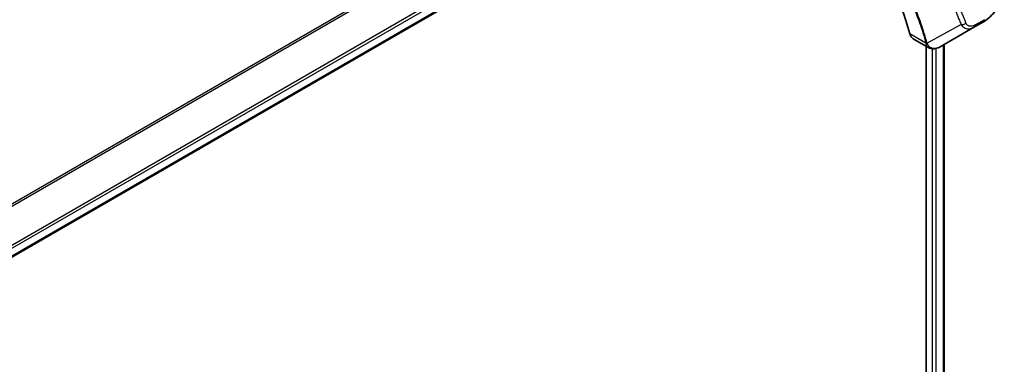
# Model space of a CAD drawing. Units: millimetres. Extents: x 0 to 6577, y 0 to 1264.
# Drawn here: x 324 to 430, y 700 to 736 of the extents above; entities that cross this region are included whole.
import ezdxf

# ---------------------------------------------------------------- set-up
doc = ezdxf.new("R2010")
doc.units = ezdxf.units.MM
doc.layers.add('Visible (ISO)', color=7, linetype='Continuous', lineweight=35)
doc.layers.add('Visible Narrow (ISO)', color=7, linetype='Continuous', lineweight=25)

msp = doc.modelspace()

# ---------------------------------------------------------------- linework, layer by layer
at = {"layer": 'Visible (ISO)'}
for p, q in [((247.1003, 667.0427), (393.0854, 751.3272)), ((426.3932, 735.7129), (427.3387, 736.2588)), ((426.3932, 735.7129), (422.7155, 733.5896)), ((419.8333, 734.4451), (421.4772, 733.496)), ((423.1174, 733.8216), (423.1174, 679.5179)), ((421.2197, 733.6447), (421.2197, 679.2455))]:
    msp.add_line(p, q, dxfattribs=at)
for centre, major_axis, ratio, start_param, end_param in [((383.9552, 703.4546), (26, 45.0333), 0.57735027, 5.7600423, 6.25033406), ((420.8333, 736.1772), (-1, -1.7321), 0.57735027, 5.7600423, 6.28318531), ((421.2563, 735.0476), (2.2606, -0.3826), 0.76640476, 5.52785131, 5.52857845)]:
    msp.add_ellipse(centre, major_axis=major_axis, ratio=ratio, start_param=start_param, end_param=end_param, dxfattribs=at)
for points, knots in [([(429.5636, 740.1124), (429.5636, 739.8282), (429.525, 739.5323), (429.3807, 738.9362), (429.2748, 738.636), (429.0059, 738.0534), (428.843, 737.7712), (428.4729, 737.247), (428.2659, 737.0052), (427.8217, 736.5822), (427.5848, 736.4009), (427.3387, 736.2588)], [4.71238898, 4.71238898, 4.71238898, 4.71238898, 5.02654825, 5.02654825, 5.34070751, 5.34070751, 5.65486678, 5.65486678, 5.96902604, 5.96902604, 6.28318531, 6.28318531, 6.28318531, 6.28318531]), ([(422.7011, 733.5814), (422.627, 733.5394), (422.5511, 733.5024), (422.3957, 733.4404), (422.3161, 733.4153), (422.1529, 733.3798), (422.0693, 733.3694), (421.8991, 733.3676), (421.8124, 733.3762), (421.6408, 733.4176), (421.556, 733.4505), (421.4772, 733.496)], [0, 0, 0, 0, 0.023575597, 0.023575597, 0.047151194, 0.047151194, 0.070726791, 0.070726791, 0.094302388, 0.094302388, 0.117877985, 0.117877985, 0.117877985, 0.117877985])]:
    msp.add_open_spline(points, degree=3, knots=knots, dxfattribs=at)
at = {"layer": 'Visible Narrow (ISO)'}
for p, q in [((391.3622, 755.993), (244.093, 670.9671)), ((244.278, 670.8603), (391.4784, 755.8465)), ((393.0866, 752.5708), (246.8856, 668.1616)), ((246.9518, 667.9235), (393.1533, 752.3329)), ((393.1476, 751.4646), (247.0906, 667.1386)), ((424.9394, 735.9604), (421.3006, 733.9801)), ((427.4422, 736.4877), (426.4968, 735.9418)), ((421.169, 733.9828), (419.4675, 734.9652)), ((423.0295, 733.7709), (423.0295, 679.4704)), ((421.8561, 733.3745), (421.8561, 679.123)), ((422.2804, 679.0519), (422.2804, 733.4084))]:
    msp.add_line(p, q, dxfattribs=at)
for centre, major_axis, ratio, start_param, end_param in [((425.1051, 736.3432), (-0.4684, -0.1749), 0.7371107, 0.95417388, 2.11728116), ((426.1432, 736.1459), (0.25, -0.433), 0.57735027, 0, 0.78539816), ((427.0887, 736.6918), (0.25, -0.433), 0.57735027, 0, 0.78539816), ((421.5007, 734.335), (0.4826, 0.1306), 0.70765843, 3.75530177, 4.10367434), ((421.5104, 734.2858), (-0.4958, -0.0646), 0.7825254, 0.71441804, 1.11451017)]:
    msp.add_ellipse(centre, major_axis=major_axis, ratio=ratio, start_param=start_param, end_param=end_param, dxfattribs=at)
for points, knots in [([(425.4587, 736.1391), (425.4316, 736.2117), (425.4042, 736.2842), (425.3429, 736.4446), (425.3089, 736.5325), (425.2244, 736.7473), (425.1735, 736.8738), (425.0548, 737.1631), (424.9865, 737.3253), (424.8263, 737.6952), (424.7336, 737.9021), (424.5155, 738.3727), (424.3885, 738.6348), (424.0884, 739.2286), (423.9127, 739.5575), (423.511, 740.2699), (423.2822, 740.6502), (422.7276, 741.5146), (422.395, 741.9907), (421.5958, 743.0418), (421.119, 743.6037), (419.967, 744.8191), (419.2752, 745.4494), (417.771, 746.6269), (416.9537, 747.1666), (414.8878, 748.3023), (413.6002, 748.8295), (410.4847, 749.7152), (408.6105, 749.9752), (405.9016, 749.9968), (405.14, 749.9672), (403.8423, 749.8576), (403.3121, 749.7968), (402.6244, 749.6976), (402.4711, 749.6741), (402.2502, 749.6386), (402.1829, 749.6275), (402.1156, 749.6162)], [0, 0, 0, 0, 0.0344265, 0.0344265, 0.07650467, 0.07650467, 0.1377084, 0.1377084, 0.21727325, 0.21727325, 0.32070756, 0.32070756, 0.45517217, 0.45517217, 0.62997615, 0.62997615, 0.8417425, 0.8417425, 1.12477817, 1.12477817, 1.49272454, 1.49272454, 1.97105483, 1.97105483, 2.47873595, 2.47873595, 3.19579554, 3.19579554, 4.127973, 4.127973, 4.4843018, 4.4843018, 4.72660511, 4.72660511, 4.79590965, 4.79590965, 4.82621249, 4.82621249, 4.82621249, 4.82621249]), ([(421.3006, 733.9801), (421.2569, 734.1407), (421.2131, 734.2996), (421.0581, 734.8408), (420.9421, 735.218), (420.5912, 736.283), (420.3407, 736.9561), (419.0474, 740.0515), (417.7219, 742.1843), (414.9003, 745.3068), (413.5145, 746.447), (410.7758, 748.0743), (409.4728, 748.6469), (407.1959, 749.3366), (406.2647, 749.5428), (405.3059, 749.682)], [-5.47772979, -5.47772979, -5.47772979, -5.47772979, -5.40661912, -5.40661912, -5.23453446, -5.23453446, -4.91295092, -4.91295092, -3.70555522, -3.70555522, -2.7767893, -2.7767893, -2.03555087, -2.03555087, -1.55154, -1.55154, -1.55154, -1.55154]), ([(406.926, 749.6812), (408.6357, 749.6198), (410.2761, 749.3671), (413.1705, 748.544), (414.4467, 748.0213), (416.4948, 746.8953), (417.3052, 746.3602), (418.7971, 745.1928), (419.4834, 744.5678), (420.6267, 743.3627), (421.1, 742.8055), (421.8935, 741.7633), (422.2238, 741.2912), (422.7748, 740.4341), (423.0022, 740.057), (423.4014, 739.3505), (423.576, 739.0243), (423.8745, 738.4355), (424.0007, 738.1755), (424.2176, 737.7089), (424.3099, 737.5038), (424.4692, 737.1369), (424.5373, 736.976), (424.6554, 736.6892), (424.706, 736.5637), (424.7901, 736.3507), (424.8241, 736.2635), (424.8851, 736.1044), (424.9115, 736.0331), (424.9394, 735.9604)], [-4.02493276, -4.02493276, -4.02493276, -4.02493276, -3.19579554, -3.19579554, -2.47873595, -2.47873595, -1.97105483, -1.97105483, -1.49272454, -1.49272454, -1.12477817, -1.12477817, -0.8417425, -0.8417425, -0.62997615, -0.62997615, -0.45517217, -0.45517217, -0.32070756, -0.32070756, -0.21727325, -0.21727325, -0.1377084, -0.1377084, -0.07650467, -0.07650467, -0.0344265, -0.0344265, 0, 0, 0, 0]), ([(411.6548, 747.5066), (411.7175, 747.4704), (411.7799, 747.4339), (413.3642, 746.4926), (414.7496, 745.3531), (417.5719, 742.2324), (418.8989, 740.1008), (420.1957, 737.0065), (420.447, 736.3337), (420.7993, 735.269), (420.9158, 734.8919), (421.0716, 734.3508), (421.116, 734.1917), (421.1594, 734.0315)], [2.73884789, 2.73884789, 2.73884789, 2.73884789, 2.7767893, 2.7767893, 3.70555522, 3.70555522, 4.91295092, 4.91295092, 5.23453446, 5.23453446, 5.40661912, 5.40661912, 5.47772979, 5.47772979, 5.47772979, 5.47772979]), ([(424.9394, 735.9604), (425.0362, 735.817), (425.1432, 735.7174), (425.4058, 735.5547), (425.5674, 735.5137), (425.867, 735.5161), (426.0018, 735.5425), (426.2228, 735.6235), (426.3082, 735.6638), (426.3932, 735.7129)], [-0.187502416, -0.187502416, -0.187502416, -0.187502416, -0.14010274, -0.14010274, -0.077834855, -0.077834855, -0.029936483, -0.029936483, 0, 0, 0, 0]), ([(426.4968, 735.9418), (426.4262, 735.9011), (426.3556, 735.8678), (426.1752, 735.8019), (426.0671, 735.7819), (425.8363, 735.7859), (425.7187, 735.825), (425.5536, 735.9594), (425.496, 736.039), (425.4587, 736.1391)], [0, 0, 0, 0, 0.029936483, 0.029936483, 0.077834855, 0.077834855, 0.14010274, 0.14010274, 0.187502416, 0.187502416, 0.187502416, 0.187502416]), ([(421.1594, 734.0315), (421.1617, 734.023), (421.1636, 734.0147), (421.1667, 733.9985), (421.168, 733.9906), (421.169, 733.9828)], [0, 0, 0, 0, 0.003793092, 0.003793092, 0.007586184, 0.007586184, 0.007586184, 0.007586184]), ([(421.169, 733.9828), (421.1888, 733.8645), (421.2286, 733.7602), (421.3371, 733.6001), (421.4016, 733.54), (421.4773, 733.4962)], [-0.1967877948, -0.1967877948, -0.1967877948, -0.1967877948, -0.1546615949, -0.1546615949, -0.1178779852, -0.1178779852, -0.1178779852, -0.1178779852]), ([(421.3374, 733.9091), (421.3322, 733.92), (421.3267, 733.9313), (421.3145, 733.9549), (421.3079, 733.9672), (421.3006, 733.9801)], [-0.007586184, -0.007586184, -0.007586184, -0.007586184, -0.003793092, -0.003793092, 0, 0, 0, 0]), ([(422.7024, 733.5821), (422.4527, 733.4406), (422.2045, 733.3774), (421.8175, 733.4201), (421.6666, 733.49), (421.4629, 733.6901), (421.3942, 733.7878), (421.3374, 733.9091)], [0, 0, 0, 0, 0.087259675, 0.087259675, 0.154661595, 0.154661595, 0.196787795, 0.196787795, 0.196787795, 0.196787795]), ([(422.7155, 733.5896), (422.7134, 733.5883), (422.7112, 733.5871), (422.7068, 733.5846), (422.7046, 733.5833), (422.7024, 733.5821)], [-0.00153668531, -0.00153668531, -0.00153668531, -0.00153668531, -0.00076834266, -0.00076834266, -0.00000000001, -0.00000000001, -0.00000000001, -0.00000000001])]:
    msp.add_open_spline(points, degree=3, knots=knots, dxfattribs=at)

doc.saveas('drawing.dxf')
